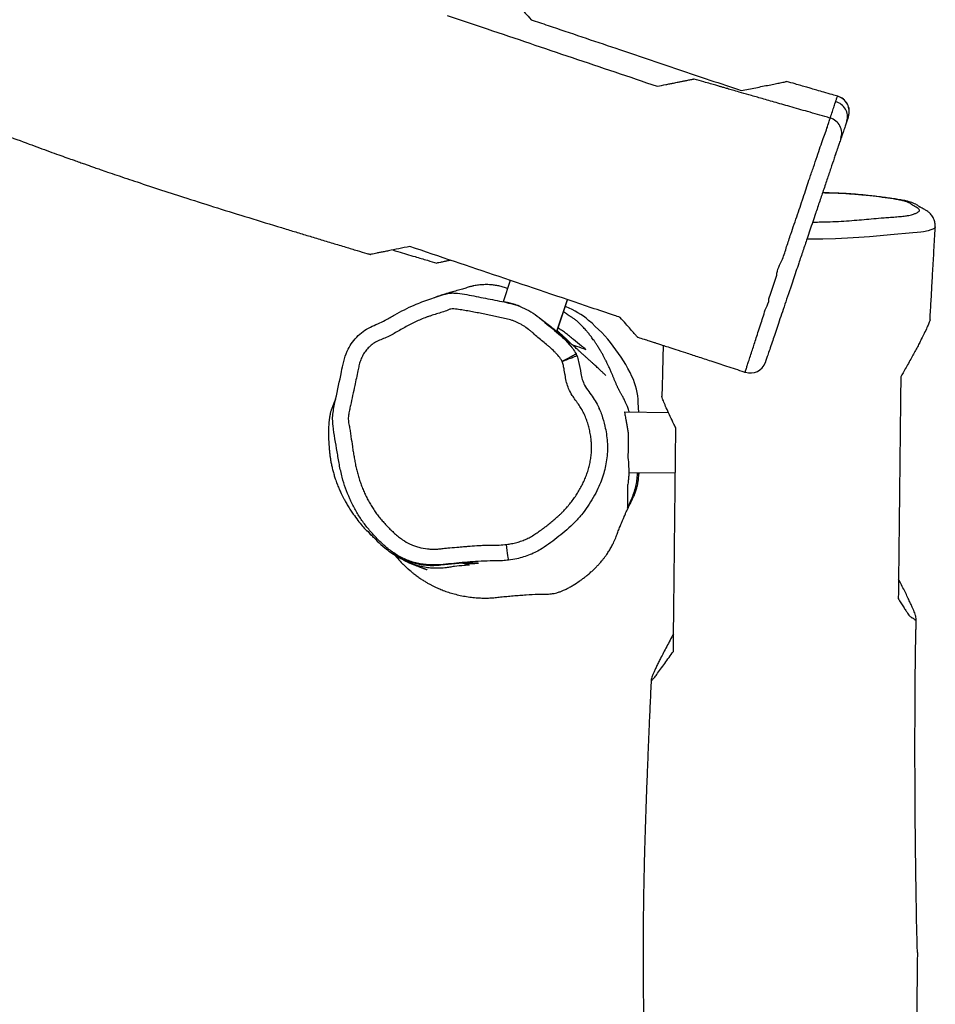
# Model space of a CAD drawing. Units: inches. Extents: x -66 to 734, y -69 to 729.
# Drawn here: x 466 to 524, y 380 to 442 of the extents above; entities that cross this region are included whole.
import ezdxf

# ---------------------------------------------------------------- set-up
doc = ezdxf.new("R2010")
doc.units = ezdxf.units.IN
doc.header["$MEASUREMENT"] = 0
doc.layers.add('VP-EQ', color=7, linetype='Continuous', true_color=0x8a3492)

# ---------------------------------------------------------------- blocks, each defined once
blk = doc.blocks.new('1312')
at = {"color": 7, "linetype": 'Continuous', "lineweight": 25}
for p, q in [((697.996, 1111.602), (698.005, 1111.606)), ((698.005, 1111.606), (698.007, 1111.606)), ((697.536, 1110.223), (697.537, 1110.224)), ((697.876, 1107.932), (697.854, 1107.867)), ((697.897, 1108.02), (697.876, 1107.932)), ((697.542, 1106.959), (697.535, 1106.919)), ((677.349, 1099.987), (676.891, 1098.629)), ((680.276, 1096.776), (680.95, 1098.772)), ((680.299, 1096.812), (680.959, 1098.769)), ((680.87, 1098.327), (680.806, 1098.347)), ((668.058, 1096.756), (668.049, 1096.749)), ((692.182, 1094.194), (692.182, 1094.193)), ((685.454, 1091.657), (685.422, 1092.27)), ((687.331, 1091.636), (684.567, 1091.667)), ((684.818, 1087.864), (687.763, 1087.831)), ((685.458, 1087.694), (685.497, 1087.857)), ((674.472, 1082.111), (674.531, 1082.091)), ((674.531, 1082.091), (674.762, 1082.013))]:
    blk.add_line(p, q, dxfattribs=at)
at = {"color": 7, "linetype": 'Continuous', "lineweight": 25, "flags": 128}
for points in [[(697.097, 1108.951), (697.206, 1109.26), (697.292, 1109.488), (697.332, 1109.593), (697.361, 1109.664), (697.361, 1109.664)], [(704.152, 1103.371), (704.147, 1103.325), (704.095, 1103.272), (704.004, 1103.22), (703.876, 1103.168), (703.714, 1103.117), (703.428, 1103.05), (703.246, 1103.021), (703.022, 1103), (702.741, 1102.983), (702.741, 1102.983), (702.741, 1102.983)], [(702.741, 1102.983), (702.741, 1102.983), (701.344, 1102.863), (700.685, 1102.8), (700.023, 1102.74), (699.343, 1102.686), (698.632, 1102.641), (697.874, 1102.611), (697.068, 1102.593), (696.235, 1102.587), (696.063, 1102.588)], [(693.672, 1098.815), (693.672, 1098.815), (693.796, 1099.184), (693.92, 1099.564), (694.042, 1099.935), (694.164, 1100.313), (694.164, 1100.313)], [(692.182, 1094.193), (692.179, 1094.191), (692.184, 1094.23), (692.184, 1094.23), (692.184, 1094.23)], [(677.24, 1082.329), (677.237, 1082.349), (677.23, 1082.406), (677.218, 1082.498), (677.202, 1082.622), (677.183, 1082.772), (677.161, 1082.943), (677.137, 1083.128), (677.112, 1083.321)]]:
    blk.add_lwpolyline(points, dxfattribs=at)
at = {"color": 7, "linetype": 'Continuous', "lineweight": 25}
for centre, radius, start, end in [((697.655, 1110.314), 0.973, 343.58179, 76.58469), ((697.735, 1110.638), 0.999, 341.4451, 74.86038), ((697.738, 1110.65), 1, 341.66966, 74.31376), ((697.261, 1109.268), 1, 341.35656, 73.89109), ((678.809, 1093.334), 5.401, 49.82591, 67.56415), ((675.441, 1089.345), 10.622, 25.50578, 49.82662), ((692.494, 1095.139), 1, 251.72369, 341.35961), ((681.368, 1092.172), 4.055, 1.38573, 25.51041)]:
    blk.add_arc(centre, radius, start, end, dxfattribs=at)
for points, knots in [([(612.517, 1122.057), (612.737, 1121.979), (613.246, 1121.799), (614.072, 1121.506), (615.02, 1121.171), (616.042, 1120.809), (617.224, 1120.39), (618.545, 1119.921), (619.982, 1119.409), (621.573, 1118.839), (622.808, 1118.392), (623.687, 1118.069), (624.059, 1117.931), (624.427, 1117.794), (624.776, 1117.663), (625.082, 1117.547), (625.344, 1117.449), (625.554, 1117.364), (625.742, 1117.285), (625.891, 1117.222), (626.081, 1117.141), (626.35, 1117.029), (626.699, 1116.883), (627.126, 1116.704), (627.603, 1116.503), (628.092, 1116.296), (628.575, 1116.09), (629.215, 1115.818), (630.004, 1115.481), (630.957, 1115.075), (631.936, 1114.657), (632.979, 1114.214), (634.1, 1113.74), (635.3, 1113.235), (636.35, 1112.797), (637.202, 1112.444), (637.802, 1112.197), (638.327, 1111.981), (638.774, 1111.799), (639.143, 1111.648), (639.431, 1111.532), (639.646, 1111.445), (639.833, 1111.369), (640.045, 1111.283), (640.323, 1111.172), (640.68, 1111.029), (641.12, 1110.853), (641.634, 1110.649), (642.193, 1110.428), (642.775, 1110.199), (643.37, 1109.968), (644.262, 1109.623), (645.472, 1109.161), (646.694, 1108.704), (647.637, 1108.356), (648.259, 1108.129), (648.84, 1107.918), (649.355, 1107.734), (649.796, 1107.577), (650.163, 1107.447), (650.458, 1107.343), (650.684, 1107.264), (650.897, 1107.189), (651.155, 1107.099), (651.515, 1106.974), (651.98, 1106.814), (652.539, 1106.623), (653.158, 1106.414), (654.102, 1106.097), (655.362, 1105.682), (657.05, 1105.137), (658.884, 1104.556), (660.877, 1103.937), (662.491, 1103.443), (663.711, 1103.072), (664.514, 1102.829), (665.327, 1102.582), (666.146, 1102.335), (666.934, 1102.098), (667.654, 1101.881), (668.172, 1101.725), (668.449, 1101.642), (668.519, 1101.62)], [0, 0, 0, 0, 0.011714, 0.027154, 0.044003, 0.062261, 0.08163, 0.106989, 0.132329, 0.157711, 0.191338, 0.19796, 0.204588, 0.211221, 0.217621, 0.223274, 0.228644, 0.233787, 0.238769, 0.242419, 0.246512, 0.251489, 0.257619, 0.265619, 0.274573, 0.283423, 0.292147, 0.300747, 0.31812, 0.334968, 0.352427, 0.3713, 0.391587, 0.413286, 0.436396, 0.448524, 0.459406, 0.468872, 0.476925, 0.483565, 0.488794, 0.492431, 0.495171, 0.498898, 0.503891, 0.51015, 0.518168, 0.527606, 0.537834, 0.548268, 0.558908, 0.569752, 0.596123, 0.623629, 0.634949, 0.646337, 0.656713, 0.665809, 0.673626, 0.680059, 0.68526, 0.689229, 0.692018, 0.696513, 0.702859, 0.711053, 0.721094, 0.732329, 0.743679, 0.770822, 0.798515, 0.832203, 0.866795, 0.902644, 0.916418, 0.930372, 0.944506, 0.958821, 0.973018, 0.985597, 0.996348, 1, 1, 1, 1]), ([(677.506, 1117.752), (677.505, 1117.754), (677.502, 1117.758), (677.557, 1117.695), (677.639, 1117.601), (677.766, 1117.457), (677.976, 1117.218), (678.279, 1116.874), (678.533, 1116.586), (678.66, 1116.441)], [0, 0, 0, 0, 0.059767, 0.195577, 0.289625, 0.383712, 0.576579, 0.786761, 1, 1, 1, 1]), ([(673.358, 1116.713), (674.201, 1116.429), (676.836, 1115.54), (681.258, 1114.048), (684.835, 1112.841), (686.623, 1112.238)], [0, 0, 0, 0, 0.190418, 0.595191, 1, 1, 1, 1]), ([(678.66, 1116.441), (679.017, 1116.321), (680.797, 1115.72), (683.902, 1114.673), (687.967, 1113.301), (690.606, 1112.411), (691.926, 1111.966)], [0, 0, 0, 0, 0.080399, 0.402, 0.700948, 1, 1, 1, 1]), ([(686.623, 1112.238), (686.808, 1112.275), (687.087, 1112.331), (687.422, 1112.398), (687.69, 1112.452), (687.951, 1112.504), (688.148, 1112.544), (688.256, 1112.566), (688.35, 1112.584), (688.496, 1112.614), (688.681, 1112.651), (688.817, 1112.678), (688.898, 1112.694), (688.926, 1112.7), (688.923, 1112.699), (688.922, 1112.699)], [0, 0, 0, 0, 0.117838, 0.178029, 0.23819, 0.326765, 0.418099, 0.486978, 0.556025, 0.693421, 0.762034, 0.830603, 0.900441, 0.970431, 1, 1, 1, 1]), ([(697.538, 1110.228), (697.478, 1110.245), (697.001, 1110.383), (696.15, 1110.627), (695.027, 1110.949), (694.034, 1111.233), (693.171, 1111.48), (692.438, 1111.69), (691.851, 1111.858), (691.401, 1111.987), (691.079, 1112.08), (690.859, 1112.143), (690.725, 1112.181), (690.636, 1112.207), (690.547, 1112.232), (690.436, 1112.264), (690.244, 1112.319), (689.951, 1112.404), (689.498, 1112.535), (689.146, 1112.636), (688.932, 1112.698), (688.923, 1112.701)], [0, 0, 0, 0, 0.020736, 0.166084, 0.296395, 0.411659, 0.511876, 0.597044, 0.66716, 0.71616, 0.75364, 0.779593, 0.792555, 0.800438, 0.810662, 0.823536, 0.839059, 0.87727, 0.925708, 0.996705, 1, 1, 1, 1]), ([(691.926, 1111.966), (692.232, 1112.027), (692.693, 1112.12), (693.271, 1112.236), (693.691, 1112.32), (694.074, 1112.397), (694.364, 1112.455), (694.559, 1112.494), (694.687, 1112.52), (694.775, 1112.538), (694.782, 1112.539), (694.785, 1112.54)], [0, 0, 0, 0, 0.231187, 0.34689, 0.462529, 0.581877, 0.701033, 0.787743, 0.875314, 0.946042, 1, 1, 1, 1]), ([(698.009, 1111.614), (697.895, 1111.645), (697.603, 1111.727), (697.164, 1111.852), (696.722, 1111.979), (696.362, 1112.083), (695.905, 1112.216), (695.387, 1112.367), (694.964, 1112.491), (694.786, 1112.543)], [0, 0, 0, 0, 0.105573, 0.272111, 0.409531, 0.517717, 0.607396, 0.834389, 1, 1, 1, 1]), ([(697.537, 1110.228), (697.541, 1110.241), (697.591, 1110.391), (697.673, 1110.643), (697.789, 1110.984), (697.85, 1111.168), (697.88, 1111.261)], [0, 0, 0, 0, 0.0288847, 0.3483364, 0.6742114, 1, 1, 1, 1]), ([(697.88, 1111.261), (697.901, 1111.326), (697.944, 1111.456), (697.977, 1111.559), (697.991, 1111.59), (697.996, 1111.602)], [0, 0, 0, 0, 0.375942, 0.756744, 1, 1, 1, 1]), ([(697.361, 1109.664), (697.361, 1109.664), (697.361, 1109.664), (697.396, 1109.804), (697.439, 1109.949), (697.494, 1110.118), (697.529, 1110.217), (697.534, 1110.221), (697.536, 1110.223)], [0, 0, 0, 0, 0.000007, 0.223773, 0.448186, 0.644976, 0.841416, 1, 1, 1, 1]), ([(698.588, 1110.04), (698.56, 1109.958), (698.505, 1109.794), (698.402, 1109.49), (698.31, 1109.216), (698.246, 1109.026), (698.225, 1108.965)], [0, 0, 0, 0, 0.284835, 0.569756, 0.860547, 1, 1, 1, 1]), ([(698.682, 1110.32), (698.674, 1110.297), (698.659, 1110.25), (698.611, 1110.11), (698.588, 1110.04)], [0, 0, 0, 0, 0.494639, 1, 1, 1, 1]), ([(694.164, 1100.313), (694.164, 1100.313), (694.164, 1100.673), (694.535, 1101.244), (694.778, 1102.119), (695.033, 1102.852), (695.259, 1103.533), (695.474, 1104.152), (695.683, 1104.768), (695.879, 1105.36), (696.064, 1105.913), (696.265, 1106.51), (696.482, 1107.151), (696.706, 1107.81), (696.914, 1108.42), (697.036, 1108.774), (697.097, 1108.951)], [0, 0, 0, 0, 0.000001, 0.10288, 0.182872, 0.262849, 0.325472, 0.388123, 0.450439, 0.513073, 0.576227, 0.639335, 0.729327, 0.819667, 0.910006, 1, 1, 1, 1]), ([(698.203, 1108.932), (698.204, 1108.934), (698.207, 1108.944), (698.181, 1108.867), (698.126, 1108.704), (698.075, 1108.553), (698.037, 1108.441), (697.989, 1108.299), (697.919, 1108.09), (697.862, 1107.922), (697.834, 1107.838)], [0, 0, 0, 0, 0.034059, 0.191099, 0.347928, 0.503473, 0.659162, 0.814315, 0.907099, 1, 1, 1, 1]), ([(697.834, 1107.838), (697.818, 1107.79), (697.736, 1107.549), (697.574, 1107.067), (697.332, 1106.351), (697.114, 1105.705), (696.938, 1105.183), (696.808, 1104.797), (696.696, 1104.465), (696.57, 1104.093), (696.432, 1103.682), (696.254, 1103.155), (696.047, 1102.542), (695.813, 1101.847), (695.578, 1101.152), (695.371, 1100.54), (695.194, 1100.012), (694.995, 1099.425), (694.784, 1098.8), (694.565, 1098.151), (694.362, 1097.547), (694.176, 1096.995), (694.01, 1096.504), (693.854, 1096.041), (693.711, 1095.617), (693.586, 1095.248), (693.503, 1095), (693.458, 1094.869), (693.439, 1094.813), (693.444, 1094.826), (693.444, 1094.827)], [0, 0, 0, 0, 0.013627, 0.068833, 0.12419, 0.17938, 0.204051, 0.228722, 0.253236, 0.263637, 0.292593, 0.321722, 0.350845, 0.394026, 0.437215, 0.466483, 0.495736, 0.524833, 0.565672, 0.606747, 0.647715, 0.688512, 0.729449, 0.770265, 0.822037, 0.873942, 0.925668, 0.961462, 0.997333, 1, 1, 1, 1]), ([(696.427, 1103.668), (696.565, 1103.669), (696.941, 1103.672), (697.553, 1103.689), (698.242, 1103.721), (698.898, 1103.766), (699.521, 1103.818), (700.127, 1103.872), (700.659, 1103.92), (701.138, 1103.957), (701.546, 1103.987), (701.939, 1104.019), (702.275, 1104.052), (702.512, 1104.09), (702.661, 1104.129), (702.815, 1104.177), (702.975, 1104.235), (703.101, 1104.303), (703.177, 1104.375), (703.17, 1104.451), (703.084, 1104.53), (702.954, 1104.609), (702.794, 1104.688), (702.669, 1104.769), (702.563, 1104.851), (702.435, 1104.925), (702.242, 1104.991), (702.066, 1105.026), (701.978, 1105.044)], [0, 0, 0, 0, 0.027046, 0.07391, 0.124153, 0.174594, 0.225512, 0.276637, 0.327457, 0.359514, 0.391654, 0.42364, 0.455487, 0.478751, 0.50232, 0.525908, 0.563651, 0.601465, 0.639174, 0.680673, 0.722384, 0.764339, 0.806171, 0.849553, 0.892965, 0.936274, 0.968125, 1, 1, 1, 1]), ([(701.978, 1105.044), (701.93, 1105.053), (701.682, 1105.099), (701.187, 1105.178), (700.449, 1105.276), (699.772, 1105.349), (699.206, 1105.403), (698.766, 1105.439), (698.416, 1105.461), (698.033, 1105.479), (697.619, 1105.493), (697.235, 1105.5), (697.046, 1105.503)], [0, 0, 0, 0, 0.041029, 0.209623, 0.378678, 0.54724, 0.63013, 0.713035, 0.795386, 0.813532, 0.907775, 1, 1, 1, 1]), ([(704.158, 1103.37), (704.16, 1103.388), (704.167, 1103.449), (704.158, 1103.554), (704.134, 1103.691), (704.089, 1103.828), (704.027, 1103.959), (703.947, 1104.08), (703.861, 1104.183), (703.772, 1104.268), (703.682, 1104.34), (703.589, 1104.404), (703.493, 1104.462), (703.391, 1104.516), (703.296, 1104.564), (703.223, 1104.601), (703.184, 1104.621), (703.17, 1104.629), (703.166, 1104.632), (703.19, 1104.616), (703.177, 1104.625), (703.142, 1104.652), (703.078, 1104.699), (702.984, 1104.76), (702.851, 1104.833), (702.688, 1104.901), (702.5, 1104.959), (702.276, 1105.012), (701.982, 1105.067), (701.621, 1105.127), (701.228, 1105.186), (700.812, 1105.242), (700.381, 1105.295), (700.011, 1105.335), (699.702, 1105.366), (699.438, 1105.391), (699.145, 1105.418), (698.838, 1105.442), (698.536, 1105.462), (698.232, 1105.478), (697.906, 1105.491), (697.562, 1105.501), (697.274, 1105.507), (697.105, 1105.509), (697.059, 1105.51)], [0, 0, 0, 0, 0.005154, 0.017569, 0.030479, 0.042705, 0.05766, 0.072303, 0.087003, 0.102136, 0.118317, 0.136411, 0.157552, 0.183039, 0.21366, 0.241345, 0.264039, 0.276619, 0.286888, 0.306446, 0.320085, 0.335071, 0.35031, 0.367453, 0.388492, 0.415169, 0.439938, 0.466986, 0.511249, 0.55765, 0.606407, 0.653375, 0.699862, 0.746136, 0.767802, 0.792489, 0.824077, 0.852111, 0.877303, 0.904263, 0.929731, 0.958647, 0.988926, 1, 1, 1, 1]), ([(703.834, 1097.537), (703.845, 1097.734), (703.878, 1098.295), (703.933, 1099.256), (704.001, 1100.454), (704.074, 1101.756), (704.128, 1102.741), (704.157, 1103.292), (704.161, 1103.376)], [0, 0, 0, 0, 0.101141, 0.288469, 0.4936, 0.716525, 0.957231, 1, 1, 1, 1]), ([(671.016, 1102.124), (670.777, 1102.076), (670.299, 1101.98), (669.766, 1101.873), (669.389, 1101.797), (669.137, 1101.747), (668.923, 1101.704), (668.722, 1101.663), (668.574, 1101.633), (668.497, 1101.618), (668.518, 1101.622), (668.519, 1101.623)], [0, 0, 0, 0, 0.1816904, 0.3652531, 0.4563953, 0.5474964, 0.6414754, 0.7354551, 0.8611102, 0.989806, 1, 1, 1, 1]), ([(669.93, 1101.906), (670.04, 1101.873), (670.511, 1101.732), (671.24, 1101.515), (672.059, 1101.271), (672.516, 1101.135), (672.715, 1101.076)], [0, 0, 0, 0, 0.118164, 0.507916, 0.785271, 1, 1, 1, 1]), ([(684.281, 1097.648), (684.16, 1097.689), (683.553, 1097.894), (681.006, 1098.753), (676.705, 1100.204), (672.89, 1101.491), (671.016, 1102.124)], [0, 0, 0, 0, 0.027429, 0.137143, 0.576004, 1, 1, 1, 1]), ([(673.592, 1101.255), (673.521, 1101.241), (673.374, 1101.211), (673.144, 1101.165), (672.922, 1101.12), (672.767, 1101.089), (672.704, 1101.076), (672.714, 1101.078), (672.716, 1101.079)], [0, 0, 0, 0, 0.144973, 0.301786, 0.544715, 0.792512, 0.958635, 1, 1, 1, 1]), ([(677.174, 1099.469), (677.131, 1099.486), (676.989, 1099.54), (676.765, 1099.605), (676.489, 1099.665), (676.175, 1099.708), (675.838, 1099.724), (675.551, 1099.71), (675.356, 1099.69), (675.22, 1099.671), (675.086, 1099.648), (674.98, 1099.625), (674.906, 1099.608), (674.832, 1099.59), (674.73, 1099.563), (674.602, 1099.522), (674.475, 1099.483), (674.325, 1099.437), (674.097, 1099.37), (673.853, 1099.303), (673.591, 1099.23), (673.401, 1099.176), (673.196, 1099.114), (673.001, 1099.052), (672.823, 1098.992), (672.668, 1098.937), (672.588, 1098.906), (672.558, 1098.895)], [0, 0, 0, 0, 0.020629, 0.068257, 0.118452, 0.168904, 0.245561, 0.324064, 0.364248, 0.400072, 0.427293, 0.438566, 0.44901, 0.459394, 0.470488, 0.49712, 0.53578, 0.577597, 0.621366, 0.732804, 0.79385, 0.854843, 0.903838, 0.933597, 0.959673, 0.985191, 1, 1, 1, 1]), ([(677.24, 1082.329), (677.113, 1082.314), (676.73, 1082.27), (676.088, 1082.285), (675.123, 1082.245), (674.189, 1082.169), (673.287, 1082.069), (672.584, 1082.006), (671.976, 1082.043), (671.476, 1082.133), (670.985, 1082.266), (670.513, 1082.465), (670.074, 1082.725), (669.678, 1083.007), (669.236, 1083.39), (668.755, 1083.881), (668.3, 1084.404), (667.885, 1084.968), (667.525, 1085.569), (667.213, 1086.204), (666.948, 1086.867), (666.727, 1087.588), (666.555, 1088.358), (666.387, 1089.443), (666.206, 1090.391), (666.127, 1091.222), (666.165, 1091.647), (666.238, 1092.069), (666.421, 1092.921), (666.631, 1093.853), (666.823, 1094.876), (667.02, 1095.48), (667.309, 1095.993), (667.641, 1096.416), (668.053, 1096.769), (668.504, 1097.056), (668.999, 1097.238), (669.516, 1097.489), (670.06, 1097.809), (670.663, 1098.142), (671.392, 1098.492), (672.267, 1098.798), (673.017, 1099.071), (673.558, 1099.195), (673.963, 1099.189), (674.46, 1099.117), (675.245, 1098.968), (676.221, 1098.767), (677.204, 1098.585), (677.973, 1098.357), (678.528, 1098.087), (679.052, 1097.745), (679.537, 1097.334), (680.022, 1096.921), (680.549, 1096.493), (680.969, 1096.073), (681.298, 1095.683), (681.434, 1095.465), (681.503, 1095.356)], [0, 0, 0, 0, 0.010047, 0.030161, 0.05026, 0.085858, 0.103673, 0.121466, 0.141122, 0.15122, 0.161315, 0.18099, 0.191148, 0.201307, 0.219109, 0.236928, 0.2552, 0.273466, 0.291771, 0.310084, 0.328904, 0.347726, 0.369223, 0.390732, 0.433871, 0.444914, 0.456043, 0.467266, 0.47844, 0.524462, 0.542213, 0.560095, 0.573958, 0.588192, 0.602066, 0.616341, 0.629854, 0.643349, 0.661361, 0.67937, 0.697349, 0.724706, 0.752081, 0.759913, 0.768052, 0.783674, 0.799323, 0.830736, 0.861866, 0.877686, 0.893514, 0.910066, 0.926637, 0.943358, 0.960078, 0.979819, 0.989919, 1, 1, 1, 1]), ([(692.184, 1094.23), (692.184, 1094.23), (692.184, 1094.23), (692.232, 1094.384), (692.297, 1094.591), (692.387, 1094.871), (692.496, 1095.208), (692.618, 1095.576), (692.742, 1095.958), (692.868, 1096.358), (693.013, 1096.804), (693.163, 1097.274), (693.33, 1097.751), (693.463, 1098.273), (693.672, 1098.59), (693.672, 1098.815), (693.672, 1098.815)], [0, 0, 0, 0, 0.000003, 0.109144, 0.201306, 0.293477, 0.388216, 0.482966, 0.557816, 0.632641, 0.709676, 0.786714, 0.854919, 0.923527, 0.999999, 1, 1, 1, 1]), ([(680.626, 1094.875), (680.592, 1094.928), (680.488, 1095.091), (680.321, 1095.291), (680.098, 1095.532), (679.907, 1095.713), (679.658, 1095.927), (679.401, 1096.132), (679.093, 1096.378), (678.855, 1096.605), (678.653, 1096.773), (678.447, 1096.936), (678.231, 1097.087), (677.949, 1097.255), (677.712, 1097.37), (677.404, 1097.487), (677.085, 1097.569), (676.698, 1097.644), (676.314, 1097.73), (675.928, 1097.811), (675.542, 1097.891), (675.156, 1097.967), (674.769, 1098.04), (674.381, 1098.108), (674.056, 1098.159), (673.794, 1098.193), (673.591, 1098.195), (673.356, 1098.077), (673.055, 1097.98), (672.694, 1097.865), (672.391, 1097.774), (672.152, 1097.693), (671.914, 1097.607), (671.621, 1097.489), (671.161, 1097.279), (670.716, 1097.039), (670.279, 1096.785), (670.006, 1096.626), (669.728, 1096.476), (669.441, 1096.342), (669.095, 1096.214), (668.774, 1096.051), (668.506, 1095.843), (668.273, 1095.608), (668.12, 1095.388), (668.015, 1095.202), (667.947, 1095.057), (667.868, 1094.859), (667.797, 1094.601), (667.694, 1094.078), (667.556, 1093.454), (667.402, 1092.724), (667.289, 1092.203), (667.203, 1091.786), (667.142, 1091.526), (667.128, 1091.34), (667.129, 1091.153), (667.153, 1090.967), (667.204, 1090.705), (667.257, 1090.444), (667.311, 1090.021), (667.372, 1089.599), (667.436, 1089.178), (667.488, 1088.862), (667.544, 1088.548), (667.598, 1088.287), (667.656, 1088.027), (667.722, 1087.769), (667.796, 1087.513), (667.879, 1087.259), (667.951, 1087.059), (668.048, 1086.811), (668.154, 1086.566), (668.291, 1086.277), (668.439, 1085.994), (668.601, 1085.718), (668.776, 1085.45), (668.963, 1085.191), (669.162, 1084.941), (669.37, 1084.698), (669.587, 1084.463), (669.812, 1084.236), (670.045, 1084.017), (670.286, 1083.807), (670.609, 1083.566), (670.949, 1083.369), (671.3, 1083.225), (671.661, 1083.113), (672.036, 1083.046), (672.414, 1083.022), (672.697, 1083.023), (672.98, 1083.051), (673.261, 1083.084), (673.637, 1083.118), (674.014, 1083.15), (674.39, 1083.181), (674.766, 1083.212), (675.143, 1083.241), (675.52, 1083.264), (675.803, 1083.276), (676.086, 1083.279), (676.37, 1083.27), (676.712, 1083.279), (676.959, 1083.305), (677.112, 1083.321)], [0, 0, 0, 0, 0.005521, 0.017156, 0.022966, 0.034593, 0.040402, 0.052021, 0.06364, 0.075258, 0.081068, 0.086878, 0.098505, 0.104316, 0.115952, 0.121764, 0.133405, 0.145023, 0.156641, 0.168258, 0.179876, 0.191494, 0.203111, 0.214729, 0.226347, 0.232158, 0.238203, 0.24386, 0.255053, 0.266229, 0.277405, 0.282993, 0.288582, 0.299761, 0.31094, 0.333307, 0.344483, 0.355659, 0.361248, 0.372432, 0.383609, 0.393859, 0.40411, 0.413566, 0.423015, 0.42773, 0.432446, 0.437161, 0.446606, 0.456032, 0.484308, 0.503159, 0.52201, 0.531435, 0.540862, 0.545581, 0.547938, 0.557395, 0.562109, 0.571534, 0.580963, 0.599814, 0.60924, 0.618665, 0.628091, 0.637517, 0.64223, 0.651657, 0.661084, 0.665797, 0.675225, 0.679937, 0.689365, 0.698791, 0.708219, 0.717647, 0.727075, 0.736504, 0.745931, 0.755358, 0.764785, 0.774212, 0.783639, 0.793068, 0.8025, 0.819259, 0.827621, 0.835982, 0.852741, 0.8611, 0.869459, 0.877818, 0.886172, 0.894525, 0.911231, 0.919584, 0.927937, 0.944643, 0.952997, 0.96135, 0.969705, 0.978058, 0.986413, 1, 1, 1, 1]), ([(677.972, 1098.34), (677.943, 1098.351), (677.885, 1098.374), (677.794, 1098.408), (677.701, 1098.44), (677.614, 1098.468), (677.532, 1098.493), (677.457, 1098.514), (677.387, 1098.532), (677.324, 1098.547), (677.273, 1098.559), (677.232, 1098.568), (677.2, 1098.574), (677.185, 1098.577), (677.177, 1098.579), (677.172, 1098.58), (677.167, 1098.581), (677.16, 1098.582), (677.151, 1098.584), (677.142, 1098.586), (677.119, 1098.59), (677.093, 1098.595), (677.066, 1098.599), (677.043, 1098.602), (677.021, 1098.605), (677.002, 1098.608), (676.983, 1098.61), (676.972, 1098.612), (676.968, 1098.612), (676.967, 1098.612)], [0, 0, 0, 0, 0.1118574, 0.2244919, 0.3249135, 0.413142, 0.4773718, 0.533172, 0.5805788, 0.6105923, 0.6333268, 0.6475945, 0.651717, 0.6531304, 0.6537169, 0.6542521, 0.6547664, 0.6552971, 0.6565208, 0.6581027, 0.6601304, 0.673215, 0.7000518, 0.7368839, 0.7806888, 0.8314685, 0.8892302, 0.977114, 1, 1, 1, 1]), ([(679.205, 1097.604), (679.441, 1097.429), (679.809, 1097.157), (680.281, 1096.78), (680.638, 1096.446), (680.882, 1096.18), (681.011, 1096.018), (681.034, 1095.988)], [0, 0, 0, 0, 0.337815, 0.524386, 0.710914, 0.947355, 1, 1, 1, 1]), ([(684.87, 1091.664), (684.859, 1091.695), (684.814, 1091.825), (684.737, 1092.022), (684.657, 1092.21), (684.585, 1092.366), (684.52, 1092.499), (684.467, 1092.602), (684.416, 1092.697), (684.37, 1092.78), (684.305, 1092.898), (684.235, 1093.024), (684.204, 1093.082), (684.178, 1093.133), (684.148, 1093.192), (684.119, 1093.252), (684.091, 1093.313), (684.059, 1093.384), (684.024, 1093.464), (683.988, 1093.551), (683.951, 1093.641), (683.914, 1093.732), (683.878, 1093.82), (683.844, 1093.904), (683.812, 1093.982), (683.779, 1094.061), (683.742, 1094.15), (683.699, 1094.249), (683.654, 1094.353), (683.606, 1094.46), (683.558, 1094.565), (683.513, 1094.661), (683.468, 1094.753), (683.428, 1094.835), (683.386, 1094.919), (683.343, 1095.003), (683.298, 1095.089), (683.248, 1095.183), (683.182, 1095.303), (683.085, 1095.474), (682.968, 1095.67), (682.845, 1095.866), (682.733, 1096.036), (682.636, 1096.176), (682.549, 1096.299), (682.47, 1096.406), (682.396, 1096.505), (682.317, 1096.606), (682.226, 1096.72), (682.12, 1096.847), (682.021, 1096.959), (681.912, 1097.074), (681.812, 1097.175), (681.714, 1097.271), (681.622, 1097.356), (681.536, 1097.431), (681.456, 1097.497), (681.377, 1097.557), (681.312, 1097.602), (681.253, 1097.639), (681.199, 1097.672), (681.147, 1097.705), (681.099, 1097.736), (681.057, 1097.764), (681.026, 1097.785), (680.997, 1097.805), (680.973, 1097.821), (680.961, 1097.83), (680.952, 1097.836), (680.944, 1097.842), (680.931, 1097.851), (680.916, 1097.861), (680.9, 1097.873), (680.876, 1097.891), (680.847, 1097.911), (680.81, 1097.939), (680.77, 1097.968), (680.734, 1097.996), (680.714, 1098.01), (680.706, 1098.016)], [0, 0, 0, 0, 0.001989, 0.008343, 0.013868, 0.019609, 0.028885, 0.039694, 0.050934, 0.062159, 0.073382, 0.105299, 0.137328, 0.169198, 0.200768, 0.225363, 0.24978, 0.275005, 0.301758, 0.32218, 0.34314, 0.362898, 0.381145, 0.39788, 0.413107, 0.427906, 0.444512, 0.461463, 0.47876, 0.495145, 0.509486, 0.51848, 0.526842, 0.536338, 0.547181, 0.559373, 0.572917, 0.587815, 0.609726, 0.632525, 0.65621, 0.680296, 0.698571, 0.71471, 0.728721, 0.740611, 0.750444, 0.759762, 0.769253, 0.780493, 0.791794, 0.803301, 0.816404, 0.831582, 0.848848, 0.86497, 0.882572, 0.901658, 0.922222, 0.937443, 0.950058, 0.960076, 0.967512, 0.970603, 0.972891, 0.974424, 0.974949, 0.975168, 0.975371, 0.975571, 0.975782, 0.976278, 0.97692, 0.977739, 0.979951, 0.982965, 0.988261, 0.995031, 1, 1, 1, 1]), ([(685.364, 1096.418), (685.365, 1096.416), (685.376, 1096.404), (685.33, 1096.456), (685.257, 1096.54), (685.139, 1096.673), (684.941, 1096.898), (684.64, 1097.24), (684.401, 1097.512), (684.281, 1097.648)], [0, 0, 0, 0, 0.024499, 0.181084, 0.280021, 0.378982, 0.582256, 0.789823, 1, 1, 1, 1]), ([(703.827, 1097.537), (703.83, 1097.529), (703.838, 1097.502), (703.802, 1097.387), (703.743, 1097.235), (703.658, 1097.039), (703.513, 1096.729), (703.329, 1096.357), (703.149, 1096.005), (703.002, 1095.724), (702.839, 1095.419), (702.66, 1095.092), (702.468, 1094.749), (702.242, 1094.347), (702.082, 1094.061), (701.987, 1093.893)], [0, 0, 0, 0, 0.049692, 0.161131, 0.21567, 0.27026, 0.382647, 0.510685, 0.57612, 0.641516, 0.705966, 0.770469, 0.837264, 0.904117, 1, 1, 1, 1]), ([(682.118, 1095.632), (682.029, 1095.7), (681.762, 1095.904), (681.415, 1096.178), (681.086, 1096.457), (680.845, 1096.656), (680.603, 1096.834), (680.426, 1096.929), (680.343, 1096.974)], [0, 0, 0, 0, 0.150741, 0.452272, 0.603209, 0.754046, 0.884273, 1, 1, 1, 1]), ([(681.196, 1095.793), (681.189, 1095.807), (681.159, 1095.869), (681.052, 1096.031), (680.834, 1096.282), (680.573, 1096.562), (680.375, 1096.74), (680.29, 1096.817)], [0, 0, 0, 0, 0.041662, 0.180813, 0.46712, 0.769591, 1, 1, 1, 1]), ([(683.383, 1093.98), (683.384, 1093.979), (683.388, 1093.975), (683.371, 1093.991), (683.354, 1094.008), (683.33, 1094.031), (683.296, 1094.064), (683.247, 1094.11), (683.182, 1094.173), (683.107, 1094.244), (683.024, 1094.322), (682.933, 1094.408), (682.837, 1094.497), (682.736, 1094.59), (682.645, 1094.674), (682.567, 1094.744), (682.505, 1094.8), (682.447, 1094.853), (682.391, 1094.904), (682.337, 1094.952), (682.284, 1094.999), (682.233, 1095.046), (682.178, 1095.095), (682.118, 1095.149), (682.053, 1095.208), (681.981, 1095.272), (681.906, 1095.34), (681.81, 1095.427), (681.698, 1095.528), (681.575, 1095.64), (681.461, 1095.743), (681.357, 1095.838), (681.263, 1095.925), (681.175, 1096.006), (681.092, 1096.083), (681.014, 1096.155), (680.939, 1096.225), (680.85, 1096.308), (680.748, 1096.402), (680.636, 1096.507), (680.544, 1096.592), (680.447, 1096.68), (680.365, 1096.754), (680.308, 1096.804), (680.291, 1096.82)], [0, 0, 0, 0, 0.006351, 0.020822, 0.035879, 0.051521, 0.06775, 0.09444, 0.122545, 0.151093, 0.181726, 0.212363, 0.243005, 0.273651, 0.303857, 0.322347, 0.339693, 0.355895, 0.370953, 0.384868, 0.398043, 0.410711, 0.424989, 0.440878, 0.458379, 0.477491, 0.498082, 0.51856, 0.554625, 0.588777, 0.621017, 0.650581, 0.678331, 0.704472, 0.729898, 0.754711, 0.77891, 0.802497, 0.844255, 0.884795, 0.924356, 0.953975, 0.985855, 1, 1, 1, 1]), ([(685.363, 1096.414), (685.376, 1096.41), (685.518, 1096.364), (685.767, 1096.284), (686.089, 1096.18), (686.347, 1096.096), (686.546, 1096.032), (686.737, 1095.97), (686.984, 1095.89), (687.346, 1095.773), (687.836, 1095.614), (688.454, 1095.413), (689.194, 1095.171), (690.054, 1094.889), (691.033, 1094.568), (691.755, 1094.33), (692.151, 1094.199), (692.18, 1094.189)], [0, 0, 0, 0, 0.005839, 0.062263, 0.109379, 0.147187, 0.175685, 0.196811, 0.231155, 0.28426, 0.356127, 0.44675, 0.556128, 0.681795, 0.825535, 0.987338, 1, 1, 1, 1]), ([(681.09, 1095.926), (681.088, 1095.928), (681.078, 1095.939), (681.066, 1095.954), (681.052, 1095.969), (681.044, 1095.978), (681.041, 1095.982), (681.041, 1095.981), (681.041, 1095.981)], [0, 0, 0, 0, 0.05157, 0.303996, 0.53696, 0.750469, 0.944539, 1, 1, 1, 1]), ([(681.271, 1095.918), (681.353, 1095.89), (681.606, 1095.805), (681.912, 1095.701), (682.118, 1095.632)], [0, 0, 0, 0, 0.327366, 1, 1, 1, 1]), ([(686.993, 1095.887), (686.992, 1095.826), (686.988, 1095.65), (686.98, 1095.318), (686.971, 1094.901), (686.96, 1094.46), (686.949, 1094.006), (686.936, 1093.491), (686.924, 1093.037), (686.917, 1092.752), (686.915, 1092.673)], [0, 0, 0, 0, 0.056756, 0.16477, 0.309664, 0.445602, 0.57624, 0.733888, 0.92614, 1, 1, 1, 1]), ([(681.559, 1095.234), (681.595, 1095.111), (681.704, 1094.742), (681.781, 1094.232), (681.882, 1093.727), (682.042, 1093.337), (682.301, 1092.968), (682.584, 1092.58), (682.882, 1092.099), (683.128, 1091.497), (683.31, 1090.868), (683.418, 1090.302), (683.474, 1089.802), (683.487, 1089.294), (683.45, 1088.787), (683.369, 1088.291), (683.248, 1087.803), (683.087, 1087.322), (682.871, 1086.809), (682.592, 1086.274), (682.242, 1085.719), (681.846, 1085.188), (681.404, 1084.695), (680.924, 1084.247), (680.422, 1083.829), (679.901, 1083.433), (679.423, 1083.102), (678.99, 1082.847), (678.599, 1082.667), (678.188, 1082.524), (677.733, 1082.404), (677.414, 1082.356), (677.24, 1082.329)], [0, 0, 0, 0, 0.023566, 0.070478, 0.094205, 0.11777, 0.147119, 0.176527, 0.205822, 0.250494, 0.295202, 0.325585, 0.355966, 0.387245, 0.418522, 0.448916, 0.47931, 0.510488, 0.54167, 0.581288, 0.620912, 0.661689, 0.702456, 0.742135, 0.78183, 0.821997, 0.862159, 0.888109, 0.914054, 0.940883, 0.967719, 1, 1, 1, 1]), ([(680.626, 1094.875), (680.683, 1094.907), (680.799, 1094.97), (680.965, 1095.061), (681.118, 1095.145), (681.252, 1095.218), (681.362, 1095.279), (681.442, 1095.323), (681.494, 1095.351), (681.5, 1095.354), (681.503, 1095.356)], [0, 0, 0, 0, 0.12482, 0.250001, 0.374529, 0.499771, 0.62441, 0.749435, 0.874495, 1, 1, 1, 1]), ([(680.626, 1094.875), (680.687, 1094.899), (680.811, 1094.946), (680.988, 1095.015), (681.152, 1095.078), (681.294, 1095.133), (681.411, 1095.178), (681.497, 1095.211), (681.551, 1095.231), (681.556, 1095.233), (681.559, 1095.234)], [0, 0, 0, 0, 0.124831, 0.250004, 0.374531, 0.499774, 0.624433, 0.749429, 0.874545, 1, 1, 1, 1]), ([(681.559, 1095.235), (681.551, 1095.255), (681.534, 1095.297), (681.513, 1095.336), (681.503, 1095.356)], [0, 0, 0, 0, 0.500092, 1, 1, 1, 1]), ([(677.112, 1083.321), (677.218, 1083.336), (677.38, 1083.36), (677.595, 1083.405), (677.812, 1083.459), (678.026, 1083.525), (678.288, 1083.624), (678.491, 1083.718), (678.736, 1083.855), (678.923, 1083.977), (679.085, 1084.087), (679.245, 1084.199), (679.404, 1084.314), (679.627, 1084.482), (679.847, 1084.654), (680.106, 1084.868), (680.316, 1085.052), (680.48, 1085.204), (680.601, 1085.32), (680.759, 1085.478), (680.91, 1085.643), (681.09, 1085.857), (681.262, 1086.077), (681.424, 1086.306), (681.577, 1086.54), (681.722, 1086.779), (681.882, 1087.074), (682.002, 1087.326), (682.111, 1087.583), (682.21, 1087.845), (682.292, 1088.113), (682.361, 1088.384), (682.406, 1088.603), (682.448, 1088.879), (682.473, 1089.102), (682.482, 1089.325), (682.482, 1089.493), (682.475, 1089.661), (682.463, 1089.828), (682.445, 1089.995), (682.422, 1090.161), (682.395, 1090.326), (682.362, 1090.491), (682.311, 1090.709), (682.236, 1090.978), (682.125, 1091.295), (682.016, 1091.552), (681.918, 1091.754), (681.802, 1091.945), (681.676, 1092.13), (681.547, 1092.313), (681.415, 1092.493), (681.231, 1092.767), (681.028, 1093.123), (680.894, 1093.535), (680.836, 1093.866), (680.788, 1094.129), (680.743, 1094.353), (680.708, 1094.606), (680.653, 1094.785), (680.626, 1094.875)], [0, 0, 0, 0, 0.02217, 0.033679, 0.045187, 0.068219, 0.079729, 0.102768, 0.114278, 0.137304, 0.148812, 0.154566, 0.177581, 0.189088, 0.212102, 0.235118, 0.258134, 0.269642, 0.281149, 0.292656, 0.315679, 0.327187, 0.350207, 0.373227, 0.384734, 0.407754, 0.430774, 0.453796, 0.465304, 0.488327, 0.511351, 0.52286, 0.545885, 0.557393, 0.580419, 0.59193, 0.603439, 0.614947, 0.626456, 0.637964, 0.649471, 0.66098, 0.672487, 0.683996, 0.70702, 0.730045, 0.753071, 0.764581, 0.776102, 0.799118, 0.810625, 0.822133, 0.845155, 0.878466, 0.906179, 0.933791, 0.947586, 0.961381, 0.980742, 1, 1, 1, 1]), ([(701.987, 1093.893), (701.985, 1093.765), (701.978, 1093.126), (701.948, 1090.444), (701.897, 1085.909), (701.852, 1081.886), (701.83, 1079.907)], [0, 0, 0, 0, 0.02739, 0.136952, 0.575197, 1, 1, 1, 1]), ([(687.795, 1090.661), (687.754, 1090.745), (687.632, 1090.997), (687.437, 1091.403), (687.234, 1091.843), (687.094, 1092.162), (687.005, 1092.379), (686.946, 1092.538), (686.91, 1092.652), (686.919, 1092.669), (686.921, 1092.673)], [0, 0, 0, 0, 0.089829, 0.269606, 0.450832, 0.630783, 0.722548, 0.814272, 0.954735, 1, 1, 1, 1]), ([(666.334, 1092.516), (666.334, 1092.515), (666.326, 1092.495), (666.315, 1092.465), (666.283, 1092.384), (666.249, 1092.306), (666.197, 1092.183), (666.147, 1092.067), (666.105, 1091.962), (666.069, 1091.864), (666.04, 1091.773), (666.016, 1091.689), (665.996, 1091.61), (665.981, 1091.542), (665.971, 1091.488), (665.964, 1091.451), (665.957, 1091.414), (665.949, 1091.365), (665.941, 1091.314), (665.931, 1091.236), (665.92, 1091.153), (665.91, 1091.062), (665.901, 1090.96), (665.89, 1090.834), (665.881, 1090.666), (665.878, 1090.45), (665.88, 1090.244), (665.883, 1090.096), (665.887, 1089.994), (665.891, 1089.874), (665.899, 1089.703), (665.913, 1089.486), (665.934, 1089.234), (665.962, 1088.985), (665.997, 1088.739), (666.037, 1088.504), (666.087, 1088.251), (666.15, 1087.987), (666.22, 1087.733), (666.293, 1087.5), (666.36, 1087.306), (666.418, 1087.152), (666.473, 1087.012), (666.525, 1086.886), (666.569, 1086.786), (666.6, 1086.717), (666.64, 1086.63), (666.693, 1086.517), (666.772, 1086.359), (666.861, 1086.187), (666.971, 1085.986), (667.108, 1085.75), (667.269, 1085.493), (667.477, 1085.183), (667.721, 1084.85), (667.995, 1084.512), (668.176, 1084.302), (668.266, 1084.205), (668.272, 1084.199)], [0, 0, 0, 0, 0.000525, 0.005567, 0.011783, 0.037578, 0.061644, 0.083388, 0.105757, 0.124808, 0.140904, 0.153965, 0.164175, 0.171879, 0.175017, 0.17787, 0.180645, 0.183567, 0.190019, 0.196167, 0.20236, 0.209165, 0.217165, 0.227141, 0.240805, 0.259291, 0.280374, 0.291955, 0.29785, 0.304104, 0.319272, 0.339731, 0.36648, 0.400032, 0.426326, 0.455821, 0.488524, 0.52441, 0.561183, 0.592588, 0.612409, 0.629118, 0.64289, 0.654055, 0.663252, 0.667462, 0.671634, 0.686654, 0.706933, 0.726678, 0.749886, 0.782068, 0.817424, 0.850992, 0.90666, 0.955393, 0.997248, 1, 1, 1, 1]), ([(682.977, 1091.845), (682.975, 1091.85), (682.964, 1091.875), (682.953, 1091.901), (682.943, 1091.921), (682.943, 1091.92), (682.943, 1091.919)], [0, 0, 0, 0, 0.097959, 0.477881, 0.834005, 1, 1, 1, 1]), ([(684.568, 1091.667), (684.567, 1091.667), (684.561, 1091.676), (684.562, 1091.645), (684.57, 1091.574), (684.593, 1091.448), (684.624, 1091.281), (684.664, 1091.07), (684.707, 1090.834), (684.75, 1090.585), (684.777, 1090.413), (684.791, 1090.327)], [0, 0, 0, 0, 0.001723, 0.129927, 0.258139, 0.385136, 0.512151, 0.642194, 0.77225, 0.886126, 1, 1, 1, 1]), ([(684.791, 1090.327), (684.79, 1090.227), (684.788, 1090.029), (684.783, 1089.659), (684.779, 1089.233), (684.775, 1088.949), (684.774, 1088.807)], [0, 0, 0, 0, 0.249218, 0.498425, 0.749197, 1, 1, 1, 1]), ([(687.637, 1076.573), (687.638, 1076.701), (687.645, 1077.341), (687.664, 1079.004), (687.693, 1081.564), (687.738, 1085.621), (687.772, 1088.653), (687.795, 1090.661)], [0, 0, 0, 0, 0.027254, 0.13627, 0.354314, 0.57236, 1, 1, 1, 1]), ([(684.774, 1088.807), (684.791, 1088.618), (684.826, 1088.239), (684.828, 1087.747), (684.8, 1087.349), (684.769, 1087.151), (684.754, 1087.052)], [0, 0, 0, 0, 0.324032, 0.653276, 0.825365, 1, 1, 1, 1]), ([(671.16, 1081.552), (671.207, 1081.513), (671.326, 1081.413), (671.523, 1081.27), (671.738, 1081.123), (671.941, 1080.996), (672.129, 1080.886), (672.302, 1080.791), (672.466, 1080.707), (672.643, 1080.621), (672.861, 1080.524), (673.136, 1080.413), (673.458, 1080.3), (673.814, 1080.193), (674.194, 1080.1), (674.579, 1080.027), (674.975, 1079.974), (675.354, 1079.943), (675.711, 1079.933), (676.048, 1079.94), (676.391, 1079.966), (676.752, 1080.008), (677.137, 1080.046), (677.541, 1080.083), (677.951, 1080.116), (678.477, 1080.152), (678.946, 1080.174), (679.344, 1080.185), (679.569, 1080.187), (679.77, 1080.19), (679.92, 1080.204), (680.091, 1080.229), (680.251, 1080.263), (680.387, 1080.301), (680.516, 1080.344), (680.68, 1080.414), (680.878, 1080.507), (681.096, 1080.62), (681.391, 1080.789), (681.676, 1080.974), (681.935, 1081.163), (682.148, 1081.328), (682.352, 1081.5), (682.528, 1081.658), (682.7, 1081.823), (682.852, 1081.976), (682.977, 1082.11), (683.102, 1082.254), (683.21, 1082.386), (683.323, 1082.534), (683.452, 1082.716), (683.592, 1082.931), (683.729, 1083.169), (683.871, 1083.444), (684.002, 1083.737), (684.095, 1083.989), (684.162, 1084.166), (684.217, 1084.307), (684.274, 1084.449), (684.331, 1084.593), (684.399, 1084.756), (684.471, 1084.927), (684.555, 1085.124), (684.636, 1085.306), (684.701, 1085.449), (684.768, 1085.591), (684.833, 1085.726), (684.896, 1085.852), (684.974, 1086.007), (685.064, 1086.178), (685.141, 1086.348), (685.199, 1086.491), (685.246, 1086.619), (685.291, 1086.759), (685.331, 1086.897), (685.37, 1087.054), (685.407, 1087.237), (685.437, 1087.434), (685.458, 1087.646), (685.463, 1087.783), (685.466, 1087.857)], [0, 0, 0, 0, 0.009803, 0.024687, 0.03849, 0.051195, 0.062803, 0.073325, 0.082783, 0.092265, 0.10483, 0.123006, 0.143824, 0.165611, 0.188415, 0.211964, 0.233641, 0.253113, 0.268605, 0.282946, 0.29662, 0.31073, 0.326104, 0.342644, 0.359981, 0.377622, 0.41278, 0.42426, 0.43562, 0.445783, 0.457934, 0.467372, 0.475336, 0.479437, 0.484281, 0.491511, 0.500833, 0.510521, 0.520602, 0.541599, 0.552222, 0.562738, 0.579379, 0.5958, 0.610987, 0.624918, 0.637773, 0.645176, 0.652393, 0.659741, 0.667501, 0.678845, 0.690868, 0.702395, 0.718803, 0.734456, 0.741946, 0.748556, 0.754579, 0.760469, 0.766708, 0.776915, 0.787435, 0.802477, 0.819113, 0.835365, 0.850533, 0.864623, 0.877646, 0.901373, 0.920113, 0.934228, 0.94394, 0.951262, 0.958877, 0.96604, 0.973985, 0.983559, 0.991132, 1, 1, 1, 1]), ([(684.738, 1085.606), (684.825, 1085.794), (684.967, 1086.099), (685.155, 1086.544), (685.271, 1086.949), (685.347, 1087.367), (685.374, 1087.667), (685.376, 1087.833), (685.376, 1087.858)], [0, 0, 0, 0, 0.288539, 0.470439, 0.656937, 0.811482, 0.971182, 1, 1, 1, 1]), ([(684.754, 1087.052), (684.754, 1087.022), (684.752, 1086.872), (684.749, 1086.644), (684.747, 1086.38), (684.744, 1086.147), (684.741, 1085.928), (684.739, 1085.732), (684.738, 1085.648), (684.738, 1085.606)], [0, 0, 0, 0, 0.027255, 0.136332, 0.281815, 0.427335, 0.572844, 0.786421, 1, 1, 1, 1]), ([(668.274, 1084.202), (668.272, 1084.202), (668.261, 1084.206), (668.298, 1084.194), (668.326, 1084.184)], [0, 0, 0, 0, 0.230675, 1, 1, 1, 1]), ([(668.777, 1083.718), (668.742, 1083.751), (668.574, 1083.906), (668.425, 1084.065), (668.308, 1084.19)], [0, 0, 0, 0, 0.208094, 1, 1, 1, 1]), ([(668.326, 1084.184), (668.393, 1084.112), (668.592, 1083.894), (668.955, 1083.535), (669.371, 1083.157), (669.782, 1082.835), (670.147, 1082.6), (670.515, 1082.408), (670.867, 1082.262), (671.237, 1082.147), (671.641, 1082.059), (672.075, 1082.006), (672.537, 1081.993), (672.979, 1082.03), (673.565, 1082.104), (674.025, 1082.136), (674.331, 1082.158)], [0, 0, 0, 0, 0.049886, 0.149696, 0.249997, 0.316244, 0.383726, 0.432821, 0.483225, 0.532378, 0.583051, 0.646645, 0.712033, 0.783981, 0.856116, 1, 1, 1, 1]), ([(674.762, 1082.013), (674.655, 1082.006), (674.335, 1081.985), (673.918, 1081.945), (673.521, 1081.885), (673.189, 1081.833), (672.792, 1081.806), (672.359, 1081.82), (671.935, 1081.874), (671.541, 1081.961), (671.145, 1082.087), (670.737, 1082.258), (670.331, 1082.479), (670.057, 1082.652), (669.934, 1082.746), (669.931, 1082.748)], [0, 0, 0, 0, 0.067971, 0.203957, 0.272161, 0.340355, 0.431753, 0.525134, 0.596795, 0.670365, 0.742114, 0.816142, 0.905673, 0.997726, 1, 1, 1, 1]), ([(670.073, 1082.654), (670.129, 1082.583), (670.273, 1082.401), (670.448, 1082.201), (670.576, 1082.079), (670.585, 1082.071)], [0, 0, 0, 0, 0.373119, 0.956718, 1, 1, 1, 1]), ([(671.161, 1081.554), (671.118, 1081.586), (670.9, 1081.752), (670.724, 1081.929), (670.583, 1082.071)], [0, 0, 0, 0, 0.194555, 1, 1, 1, 1]), ([(670.913, 1082.187), (670.917, 1082.185), (670.936, 1082.177), (670.972, 1082.162), (671.023, 1082.141), (671.078, 1082.118), (671.138, 1082.094), (671.203, 1082.068), (671.271, 1082.041), (671.349, 1082.011), (671.433, 1081.979), (671.52, 1081.946), (671.598, 1081.916), (671.666, 1081.891), (671.731, 1081.866), (671.788, 1081.845), (671.839, 1081.826), (671.879, 1081.81), (671.919, 1081.795), (671.96, 1081.779), (672.002, 1081.763), (672.037, 1081.749), (672.061, 1081.739), (672.077, 1081.732), (672.087, 1081.728), (672.093, 1081.726), (672.091, 1081.727), (672.091, 1081.727)], [0, 0, 0, 0, 0.007662, 0.040387, 0.07528, 0.116165, 0.159678, 0.205817, 0.254014, 0.300383, 0.364644, 0.42323, 0.476137, 0.524287, 0.573101, 0.623463, 0.655071, 0.689628, 0.72819, 0.770759, 0.816522, 0.861451, 0.904987, 0.937277, 0.967222, 0.994823, 1, 1, 1, 1]), ([(674.331, 1082.158), (674.333, 1082.158), (674.342, 1082.155), (674.37, 1082.145), (674.41, 1082.131), (674.438, 1082.122)], [0, 0, 0, 0, 0.071449, 0.357242, 1, 1, 1, 1]), ([(675.332, 1082.14), (675.333, 1082.141), (675.335, 1082.144), (675.281, 1082.146), (675.177, 1082.148), (675.026, 1082.146), (674.831, 1082.141), (674.631, 1082.133), (674.491, 1082.125), (674.438, 1082.122)], [0, 0, 0, 0, 0.096095, 0.259082, 0.415746, 0.576845, 0.735756, 0.89887, 1, 1, 1, 1]), ([(674.531, 1082.091), (674.632, 1082.097), (674.816, 1082.109), (675.03, 1082.121), (675.186, 1082.128), (675.295, 1082.134), (675.321, 1082.137), (675.334, 1082.139)], [0, 0, 0, 0, 0.232331, 0.422324, 0.617906, 0.806014, 1, 1, 1, 1]), ([(701.83, 1079.907), (701.887, 1079.813), (702, 1079.626), (702.161, 1079.369), (702.3, 1079.154), (702.415, 1078.986), (702.511, 1078.851), (702.567, 1078.793), (702.628, 1078.738), (702.694, 1078.691), (702.755, 1078.671), (702.837, 1078.603), (702.907, 1078.548), (702.959, 1078.515), (702.973, 1078.572), (702.942, 1078.711), (702.92, 1078.834), (702.874, 1078.973), (702.807, 1079.14), (702.731, 1079.319), (702.637, 1079.527), (702.52, 1079.776), (702.38, 1080.068), (702.214, 1080.405), (702.035, 1080.761), (701.907, 1081.012), (701.844, 1081.138)], [0, 0, 0, 0, 0.032973, 0.065974, 0.099608, 0.129018, 0.158948, 0.187593, 0.216364, 0.274732, 0.33665, 0.398629, 0.440103, 0.481544, 0.522623, 0.610059, 0.654128, 0.698125, 0.730875, 0.763631, 0.797508, 0.831395, 0.873061, 0.914741, 0.957366, 1, 1, 1, 1]), ([(703.038, 1057.57), (703.028, 1057.941), (702.986, 1059.505), (702.939, 1062.304), (702.907, 1065.008), (702.894, 1066.797), (702.89, 1067.632), (702.886, 1068.473), (702.884, 1069.319), (702.883, 1070.171), (702.883, 1071.024), (702.884, 1071.846), (702.887, 1072.64), (702.89, 1073.369), (702.894, 1074.019), (702.897, 1074.458), (702.899, 1074.725), (702.9, 1074.858), (702.901, 1074.976), (702.902, 1075.08), (702.903, 1075.188), (702.904, 1075.33), (702.906, 1075.537), (702.909, 1075.825), (702.914, 1076.192), (702.919, 1076.609), (702.926, 1077.032), (702.934, 1077.422), (702.942, 1077.764), (702.95, 1078.086), (702.958, 1078.352), (702.963, 1078.513), (702.965, 1078.568)], [0, 0, 0, 0, 0.0528244, 0.2228482, 0.3981555, 0.4374554, 0.4770203, 0.5168498, 0.5569449, 0.5973055, 0.6379313, 0.6779954, 0.7140666, 0.7508186, 0.7815514, 0.8062623, 0.8132274, 0.8195098, 0.8251089, 0.8300252, 0.8342883, 0.8404863, 0.8502984, 0.8642023, 0.8819543, 0.9034148, 0.9245359, 0.943454, 0.9601815, 0.9747343, 0.9912356, 1, 1, 1, 1]), ([(687.649, 1077.684), (687.503, 1077.411), (687.282, 1077.001), (687.015, 1076.491), (686.84, 1076.151), (686.692, 1075.857), (686.569, 1075.605), (686.463, 1075.38), (686.359, 1075.148), (686.27, 1074.928), (686.228, 1074.779), (686.242, 1074.729), (686.307, 1074.769), (686.419, 1074.893), (686.605, 1075.138), (686.833, 1075.45), (687.182, 1075.935), (687.455, 1076.318), (687.637, 1076.573)], [0, 0, 0, 0, 0.100218, 0.151013, 0.201793, 0.241955, 0.282104, 0.323382, 0.364672, 0.427011, 0.490905, 0.543204, 0.59699, 0.649311, 0.703179, 0.777266, 0.851372, 1, 1, 1, 1]), ([(686.236, 1074.783), (686.214, 1074.287), (686.17, 1073.305), (686.108, 1071.879), (686.051, 1070.532), (686, 1069.276), (685.953, 1068.061), (685.908, 1066.836), (685.865, 1065.554), (685.829, 1064.359), (685.8, 1063.264), (685.777, 1062.28), (685.758, 1061.283), (685.744, 1060.323), (685.734, 1059.451), (685.728, 1058.7), (685.726, 1058.104), (685.725, 1057.645), (685.726, 1057.268), (685.726, 1056.872), (685.728, 1056.404), (685.732, 1055.853), (685.737, 1055.232), (685.746, 1054.56), (685.757, 1053.852), (685.77, 1053.145), (685.785, 1052.44), (685.802, 1051.739), (685.82, 1051.092), (685.833, 1050.679), (685.839, 1050.506)], [0, 0, 0, 0, 0.061009, 0.120898, 0.175504, 0.22703, 0.275627, 0.325352, 0.378022, 0.433637, 0.472752, 0.513206, 0.555, 0.595921, 0.631932, 0.662944, 0.688954, 0.705844, 0.719858, 0.735566, 0.75486, 0.777743, 0.803702, 0.831767, 0.860994, 0.891385, 0.919505, 0.948557, 0.978542, 1, 1, 1, 1]), ([(703.035, 1057.57), (703.035, 1057.57), (703.035, 1057.571), (703.035, 1057.549), (703.034, 1057.488), (703.032, 1057.334), (703.03, 1057.097), (703.025, 1056.712), (703.02, 1056.223), (703.011, 1055.436), (702.998, 1054.301), (702.981, 1052.82), (702.963, 1051.194), (702.933, 1048.484), (702.905, 1046.005), (702.883, 1044.069), (702.88, 1043.758)], [0, 0, 0, 0, 0.001915, 0.005538, 0.01145, 0.022675, 0.043889, 0.065547, 0.107846, 0.150177, 0.235459, 0.351729, 0.468028, 0.58433, 0.933103, 1, 1, 1, 1])]:
    blk.add_open_spline(points, degree=3, knots=knots, dxfattribs=at)

msp = doc.modelspace()

# ---------------------------------------------------------------- block references
at = {"layer": 'VP-EQ'}
msp.add_blockref('1312', (-180.304, -674.482), dxfattribs=at)

doc.saveas('drawing.dxf')
